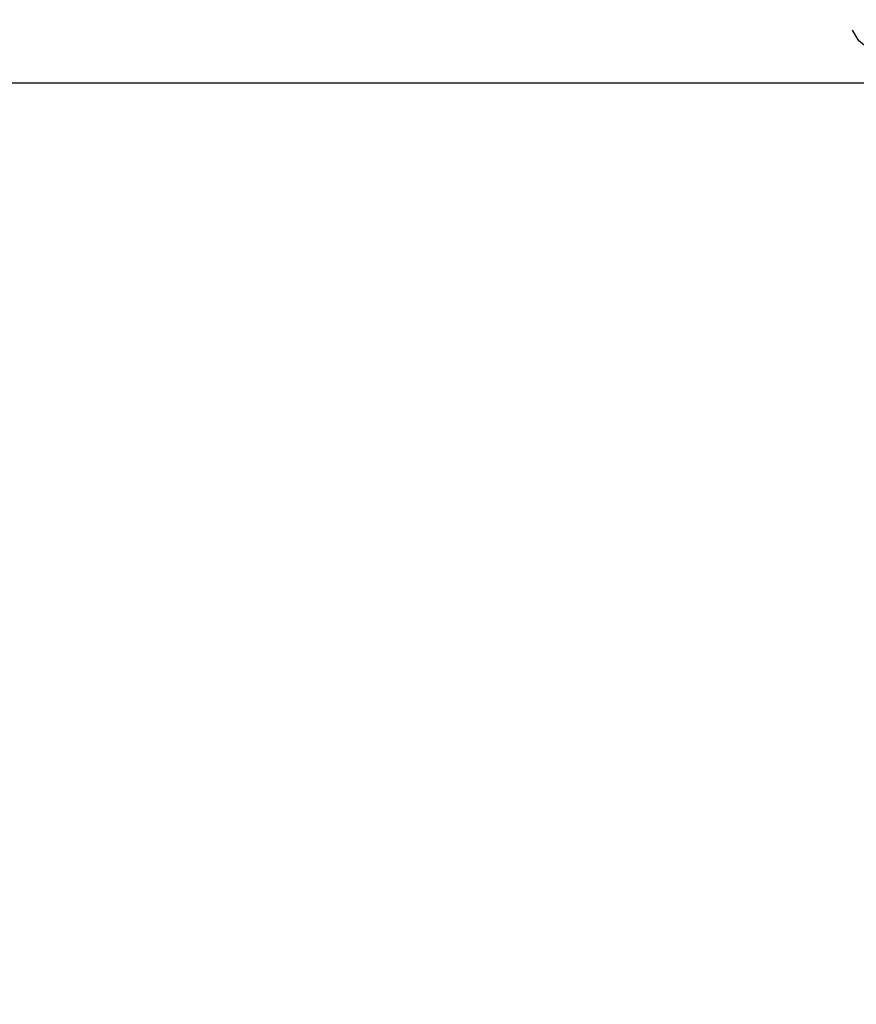
# Model space of a CAD drawing. Units: millimetres. Extents: x 0 to 4756, y 0 to 1682.
# Drawn here: x 4080 to 4160, y 1210 to 1303 of the extents above; entities that cross this region are included whole.
import ezdxf

# ---------------------------------------------------------------- set-up
doc = ezdxf.new("R2010")
doc.units = ezdxf.units.MM
doc.header["$LTSCALE"] = 261.58
doc.layers.get('0').update_dxf_attribs({"linetype": 'CONTINUOUS'})
doc.layers.add('DEF_DRAFT_DIM', color=7, linetype='CONTINUOUS')
doc.styles.get("Standard").update_dxf_attribs({"font": 'txt', "width": 0.8})
doc.dimstyles.new('DIMSTYLE_7', dxfattribs={"dimtxt": 12, "dimasz": 3, "dimexe": 0.8, "dimexo": 0.2, "dimgap": 3, "dimtad": 1, "dimdec": 1, "dimdsep": 46, "dimtxsty": 'Standard', "dimblk": 'OPEN', "dimblk1": 'OPEN', "dimblk2": 'OPEN', "dimcen": 0.09, "dimazin": 2, "dimtp": 0.5, "dimtm": 0.5, "dimtfac": 1, "dimtdec": 1, "dimtofl": 0, "dimtmove": 0, "dimatfit": 3, "dimldrblk": 'OPEN', "dimfxl": 1, "dimtolj": 1, "dimarcsym": 0})

# ---------------------------------------------------------------- blocks, each defined once
blk = doc.blocks.new('_OPEN')
at = {"color": 0, "linetype": 'ByBlock'}
for p, q in [((0, 0), (-1, 0.117)), ((-1, -0.117), (0, 0)), ((-1, 0), (0, 0))]:
    blk.add_line(p, q, dxfattribs=at)
blk = doc.blocks.new('*D14')
at = {"layer": 'DEF_DRAFT_DIM', "color": 2, "linetype": 'Continuous', "transparency": 16777216}
for p, q in [((4028.084, 1066.384), (4028.084, 1297.866)), ((4334.164, 1205.484), (4334.164, 1297.866)), ((4028.084, 1297.066), (4181.124, 1297.066)), ((4334.164, 1297.066), (4181.124, 1297.066))]:
    blk.add_line(p, q, dxfattribs=at)
at = {"layer": 'DEF_DRAFT_DIM', "color": 2, "linetype": 'Continuous', "transparency": 16777216, "xscale": 3, "yscale": 3, "zscale": 3, "rotation": 180}
blk.add_blockref('_OPEN', (4028.084, 1297.066), dxfattribs=at)
at = {"layer": 'DEF_DRAFT_DIM', "color": 2, "linetype": 'Continuous', "transparency": 16777216, "xscale": 3, "yscale": 3, "zscale": 3}
blk.add_blockref('_OPEN', (4334.164, 1297.066), dxfattribs=at)

msp = doc.modelspace()

# ---------------------------------------------------------------- linework, layer by layer
at = {"layer": 'DEF_DRAFT_DIM', "color": 2, "linetype": 'Continuous'}
msp.add_lwpolyline([(4164.924, 1303.066), (4163.724, 1301.066), (4162.524, 1300.066), (4161.324, 1300.066), (4160.124, 1301.066), (4159.524, 1302.066)], dxfattribs=at)

# ---------------------------------------------------------------- dimensions: what is measured, and where the dimension line sits
dim = msp.add_linear_dim(base=(4028.084, 1297.066), p1=(4334.164, 1205.284), p2=(4028.084, 1066.184), angle=180, dimstyle='DIMSTYLE_7', dxfattribs=at)
dim.commit()
dim.dimension.update_dxf_attribs({"geometry": '*D14', "text_midpoint": (4157.124, 1297.066), "dimtype": 160})

doc.saveas('drawing.dxf')
